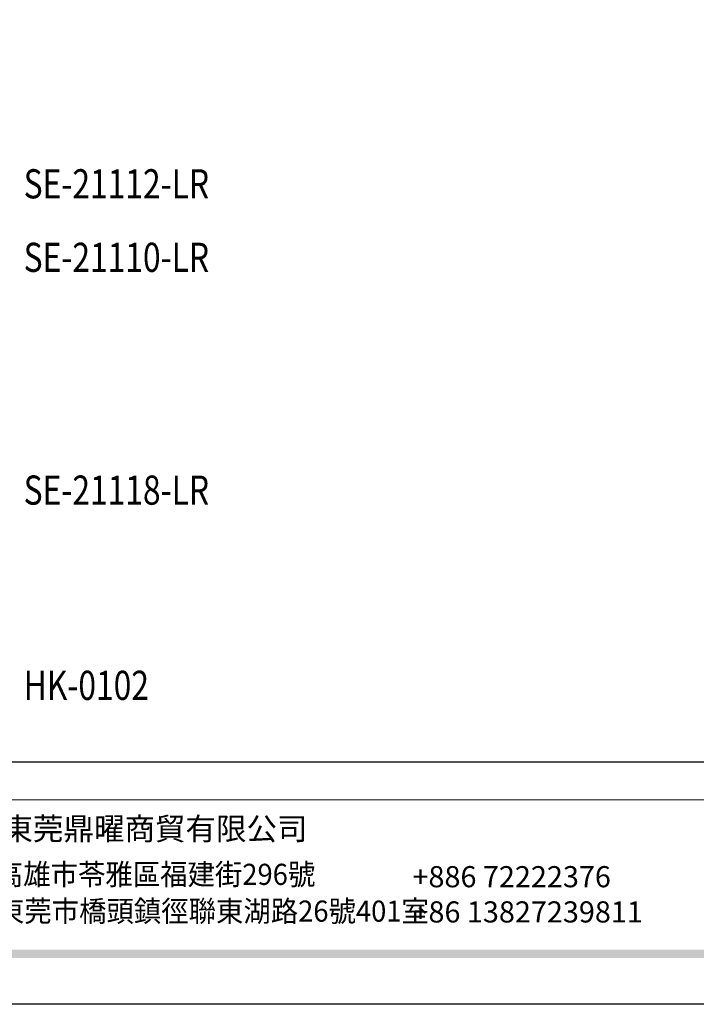
# Model space of a CAD drawing. Units: millimetres. Extents: x 175080 to 177180, y 14359 to 15844.
# Drawn here: x 175720 to 176097, y 14359 to 14908 of the extents above; entities that cross this region are included whole.
import ezdxf

# ---------------------------------------------------------------- set-up
doc = ezdxf.new("R2010")
doc.units = ezdxf.units.MM
doc.layers.add('文字', color=4, linetype='Continuous')
doc.styles.add('1', font='SimSun.ttf')
doc.styles.add('華槶圖框文字2', font='txt', dxfattribs={"width": 1.053, "height": 1.8})
doc.styles.add('華槶圖框文字3', font='txt', dxfattribs={"height": 1.7})

# ---------------------------------------------------------------- blocks, each defined once
blk = doc.blocks.new('10')
h = blk.add_hatch(color=256)
h.dxf.hatch_style = 1
h.paths.add_polyline_path([(-79.9, 61), (-4123.4, 61), (-4123.4, 51.5), (-79.9, 51.5)])
at = {"color": 250, "lineweight": 20}
blk.add_line((-344.7, 228), (-4124.7, 228), dxfattribs=at)
for points in [[(-4200, 2970), (0, 2970), (0, 0), (-4200, 0)], [(-4130, 2900), (-70, 2900), (-70, 270), (-4130, 270)]]:
    blk.add_lwpolyline(points, close=True)
at = {"insert": (-2940.5, 208.2), "char_height": 24.95, "attachment_point": 1, "style": '華槶圖框文字2'}
blk.add_mtext_dynamic_manual_height_columns('東莞鼎曜商貿有限公司', width=2717.126, gutter_width=15, heights=[0], dxfattribs=at)
at = {"color": 250, "char_height": 23.567, "attachment_point": 1}
for s, width, gutter_width, insert, style in [('{\\W0.95;台灣總公司：台灣省高雄市苓雅區福建街296號}', 6933.641, 8.5, (-3222.7, 156.7), '華槶圖框文字3'), ('{\\fArial|b0|i0|c161|p34;\\W1;+886 72222376\\P+86 13827239811}', 2946.659, 9, (-2483.1, 154.1), '華槶圖框文字2'), ('{\\W0.95;中國辦事處：廣東省東莞市橋頭鎮徑聯東湖路26號401室}', 6939.581, 9, (-3221.5, 115.7), '華槶圖框文字3')]:
    blk.add_mtext_dynamic_manual_height_columns(s, width=width, gutter_width=gutter_width, heights=[0], dxfattribs=dict(at, insert=insert, style=style))

msp = doc.modelspace()

# ---------------------------------------------------------------- block references
at = {"xscale": 0.5, "yscale": 0.5, "zscale": 0.5}
msp.add_blockref('10', (177180.29, 14359.27), dxfattribs=at)

# ---------------------------------------------------------------- texts
at = {"layer": '文字', "color": 4, "style": '1', "width": 0.8}
for s, p in [('SE-21112-LR', (175721.89, 14808.62)), ('SE-21110-LR', (175721.89, 14767.63)), ('SE-21118-LR', (175721.89, 14637.85)), ('HK-0102', (175721.89, 14528.99))]:
    msp.add_text(s, height=16.25, dxfattribs=at).set_placement(p)

doc.saveas('drawing.dxf')
